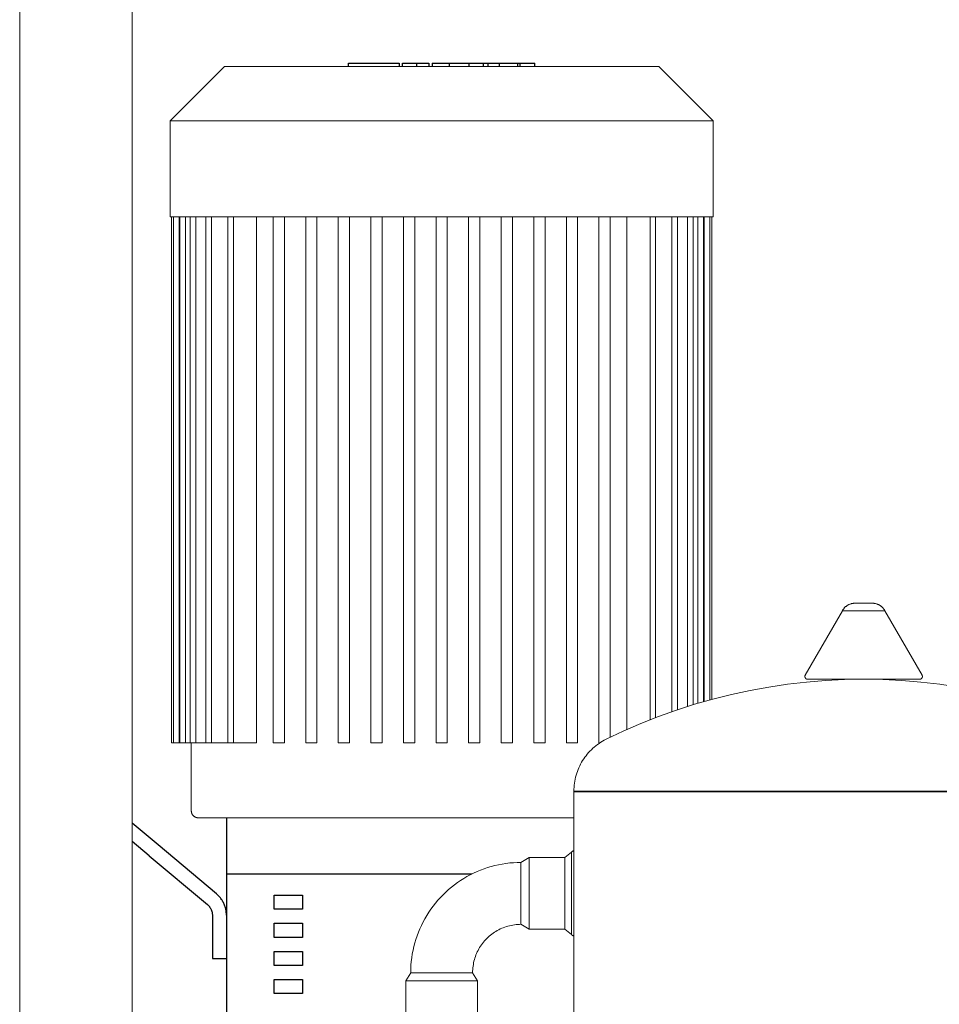
# Model space of a CAD drawing. Units: millimetres. Extents: x -1327 to 1947, y 3796 to 8679.
# Drawn here: x 18 to 344, y 4333 to 4683 of the extents above; entities that cross this region are included whole.
import ezdxf

# ---------------------------------------------------------------- set-up
doc = ezdxf.new("R2010")
doc.units = ezdxf.units.MM
for name, color, linetype, lineweight, true_color in [('Make2D$Visible$Curves$0', 254, 'Continuous', 0, 0xbebebe), ('Make2D$Visible$Curves$3DCPCOLOR124', 7, 'Continuous', 0, 0x009972), ('Make2D$Visible$Curves$3DCPCOLOR254', 7, 'Continuous', 0, 0xd6d6d6)]:
    doc.layers.add(name, color=color, linetype=linetype, lineweight=lineweight, true_color=true_color)
for name, color, linetype, true_color in [('Make2D$Visible$Curves$1', 7, 'Continuous', 0x000000), ('Make2D$Visible$Curves$2', 7, 'Continuous', 0x000000), ('Make2D$Visible$Curves$3', 7, 'Continuous', 0x000000)]:
    doc.layers.add(name, color=color, linetype=linetype, true_color=true_color)

msp = doc.modelspace()

# ---------------------------------------------------------------- linework, layer by layer
at = {"layer": 'Make2D$Visible$Curves$0'}
for points in [[(17.52, 4070), (17.52, 5342.2)], [(57.52, 4070), (57.52, 5342.2)]]:
    msp.add_lwpolyline(points, dxfattribs=at)
at = {"layer": 'Make2D$Visible$Curves$0', "color": 126, "true_color": 0x008060}
for points in [[(71.02, 4646.9), (90.32, 4666.2)], [(90.32, 4666.2), (244.72, 4666.2)], [(244.72, 4666.2), (264.02, 4646.9)], [(71.02, 4612.8), (71.02, 4646.9)], [(71.02, 4646.9), (264.02, 4646.9)], [(264.02, 4646.9), (264.02, 4612.8)], [(264.02, 4612.8), (71.02, 4612.8)], [(71.52, 4425.9), (71.52, 4612.8)], [(72.24, 4425.9), (72.24, 4612.8)], [(74.24, 4612.8), (74.24, 4425.9)], [(74.42, 4425.9), (74.42, 4612.8)], [(76.42, 4612.8), (76.42, 4425.9)], [(78.18, 4425.9), (78.18, 4612.8)], [(80.18, 4612.8), (80.18, 4425.9)], [(83.73, 4425.9), (83.73, 4612.8)], [(85.73, 4612.8), (85.73, 4425.9)], [(91.47, 4425.9), (91.47, 4612.8)], [(93.47, 4612.8), (93.47, 4425.9)], [(101.7, 4612.8), (101.7, 4425.9)], [(107.62, 4425.9), (107.62, 4612.8)], [(111.62, 4612.8), (111.62, 4425.9)], [(119.2, 4425.9), (119.2, 4612.8)], [(123.2, 4612.8), (123.2, 4425.9)], [(130.78, 4425.9), (130.78, 4612.8)], [(134.78, 4612.8), (134.78, 4425.9)], [(142.36, 4425.9), (142.36, 4612.8)], [(146.36, 4612.8), (146.36, 4425.9)], [(153.94, 4425.9), (153.94, 4612.8)], [(157.94, 4612.8), (157.94, 4425.9)], [(165.52, 4612.8), (165.52, 4425.9)], [(169.52, 4425.9), (169.52, 4612.8)], [(177.1, 4612.8), (177.1, 4425.9)], [(181.1, 4425.9), (181.1, 4612.8)], [(188.68, 4612.8), (188.68, 4425.9)], [(192.68, 4425.9), (192.68, 4612.8)], [(200.26, 4612.8), (200.26, 4425.9)], [(204.26, 4425.9), (204.26, 4612.8)], [(211.84, 4612.8), (211.84, 4425.9)], [(215.84, 4425.9), (215.84, 4612.8)], [(223.42, 4612.8), (223.42, 4425.9)], [(227.42, 4427.82), (227.42, 4612.8)], [(233.35, 4430.57), (233.35, 4612.8)], [(241.58, 4612.8), (241.58, 4434.02)], [(243.58, 4612.8), (243.58, 4434.79)], [(249.32, 4612.8), (249.32, 4436.89)], [(251.32, 4612.8), (251.32, 4437.58)], [(254.87, 4612.8), (254.87, 4438.74)], [(256.87, 4612.8), (256.87, 4439.37)], [(258.63, 4612.8), (258.63, 4439.9)], [(260.63, 4612.8), (260.63, 4440.48)], [(260.81, 4440.53), (260.81, 4612.8)], [(262.81, 4612.8), (262.81, 4441.09)], [(263.52, 4612.8), (263.52, 4441.29)], [(71.52, 4425.9), (72.24, 4425.9)], [(74.24, 4425.9), (72.24, 4425.9)], [(74.42, 4425.9), (74.24, 4425.9)], [(76.42, 4425.9), (74.42, 4425.9)], [(78.18, 4425.9), (76.42, 4425.9)], [(80.18, 4425.9), (78.18, 4425.9)], [(78.52, 4401.7), (78.52, 4425.9)], [(83.73, 4425.9), (80.18, 4425.9)], [(85.73, 4425.9), (83.73, 4425.9)], [(91.47, 4425.9), (85.73, 4425.9)], [(93.47, 4425.9), (91.47, 4425.9)], [(101.7, 4425.9), (93.47, 4425.9)], [(107.62, 4425.9), (111.62, 4425.9)], [(119.2, 4425.9), (123.2, 4425.9)], [(130.78, 4425.9), (134.78, 4425.9)], [(142.36, 4425.9), (146.36, 4425.9)], [(153.94, 4425.9), (157.94, 4425.9)], [(165.52, 4425.9), (169.52, 4425.9)], [(181.1, 4425.9), (177.1, 4425.9)], [(192.68, 4425.9), (188.68, 4425.9)], [(204.26, 4425.9), (200.26, 4425.9)], [(215.84, 4425.9), (211.84, 4425.9)], [(223.85, 4425.9), (223.42, 4425.9)], [(78.52, 4401.7), (78.53, 4401.62), (78.53, 4401.53), (78.54, 4401.45), (78.55, 4401.36), (78.56, 4401.28), (78.58, 4401.19), (78.6, 4401.11), (78.62, 4401.03), (78.64, 4400.95), (78.67, 4400.87), (78.7, 4400.79), (78.73, 4400.71), (78.77, 4400.63), (78.81, 4400.55), (78.85, 4400.48), (78.89, 4400.4), (78.93, 4400.33), (78.98, 4400.26), (79.03, 4400.19), (79.09, 4400.13), (79.14, 4400.06), (79.2, 4400), (79.26, 4399.94), (79.32, 4399.88), (79.38, 4399.82), (79.45, 4399.76), (79.51, 4399.71), (79.58, 4399.66), (79.65, 4399.61), (79.73, 4399.57), (79.8, 4399.52), (79.87, 4399.48), (79.95, 4399.45), (80.03, 4399.41), (80.11, 4399.38), (80.19, 4399.35), (80.27, 4399.32), (80.35, 4399.3), (80.43, 4399.27), (80.52, 4399.26), (80.6, 4399.24), (80.68, 4399.23), (80.77, 4399.22), (80.85, 4399.21), (80.94, 4399.2), (81.02, 4399.2)], [(214.53, 4399.2), (81.02, 4399.2)]]:
    msp.add_lwpolyline(points, dxfattribs=at)
at = {"layer": 'Make2D$Visible$Curves$1', "color": 251, "true_color": 0x545454}
for points in [[(66.76, 4389.56), (57.52, 4397.31)], [(91.02, 4399.2), (91.02, 4379.2)], [(63.55, 4385.73), (57.52, 4390.79)], [(87.45, 4372.2), (66.76, 4389.56)], [(63.55, 4385.73), (84.24, 4368.37)], [(91.02, 4364.54), (91.02, 4364.88), (91, 4365.21), (90.97, 4365.55), (90.93, 4365.88), (90.88, 4366.21), (90.82, 4366.54), (90.75, 4366.87), (90.67, 4367.19), (90.57, 4367.52), (90.47, 4367.83), (90.35, 4368.15), (90.22, 4368.46), (90.09, 4368.77), (89.94, 4369.07), (89.78, 4369.36), (89.62, 4369.66), (89.44, 4369.94), (89.25, 4370.22), (89.06, 4370.49), (88.86, 4370.76), (88.64, 4371.02), (88.42, 4371.27), (88.19, 4371.52), (87.95, 4371.75), (87.71, 4371.98), (87.45, 4372.2)], [(84.24, 4368.37), (84.37, 4368.26), (84.49, 4368.15), (84.61, 4368.03), (84.72, 4367.91), (84.83, 4367.78), (84.94, 4367.65), (85.04, 4367.52), (85.14, 4367.38), (85.23, 4367.24), (85.32, 4367.1), (85.4, 4366.95), (85.48, 4366.8), (85.56, 4366.65), (85.62, 4366.5), (85.69, 4366.34), (85.75, 4366.19), (85.8, 4366.03), (85.85, 4365.87), (85.89, 4365.7), (85.92, 4365.54), (85.95, 4365.38), (85.98, 4365.21), (86, 4365.04), (86.01, 4364.88), (86.02, 4364.71), (86.02, 4364.54)], [(86.02, 4364.54), (86.02, 4349.2)], [(86.02, 4349.2), (91.02, 4349.2)]]:
    msp.add_lwpolyline(points, dxfattribs=at)
at = {"layer": 'Make2D$Visible$Curves$2', "color": 7, "true_color": 0xffffff}
for points in [[(134.4, 4667.4), (135.62, 4667.4)], [(134.4, 4666.2), (134.4, 4667.4)], [(135.62, 4667.4), (141.43, 4667.4)], [(141.43, 4667.4), (148.17, 4667.4)], [(148.17, 4667.4), (151.99, 4667.4)], [(151.99, 4667.4), (152.45, 4667.4)], [(152.45, 4667.4), (152.45, 4666.2)], [(153.65, 4667.4), (158.7, 4667.4)], [(153.65, 4666.2), (153.65, 4667.4)], [(158.7, 4667.4), (162.95, 4667.4)], [(158.7, 4666.2), (158.7, 4667.4)], [(162.95, 4667.4), (162.95, 4666.2)], [(164.12, 4667.4), (164.12, 4666.2)], [(164.12, 4667.4), (167.18, 4667.4)], [(167.18, 4667.4), (170.25, 4667.4)], [(170.25, 4667.4), (170.63, 4667.4)], [(170.25, 4666.2), (170.25, 4667.4)], [(170.63, 4667.4), (177.32, 4667.4)], [(177.32, 4667.4), (182.38, 4667.4)], [(177.32, 4666.2), (177.32, 4667.4)], [(182.38, 4667.4), (184.11, 4667.4)], [(182.38, 4666.2), (182.38, 4667.4)], [(184.11, 4667.4), (188.06, 4667.4)], [(184.11, 4666.2), (184.11, 4667.4)], [(188.06, 4667.4), (194.61, 4667.4)], [(188.06, 4666.2), (188.06, 4667.4)], [(194.61, 4667.4), (195.44, 4667.4)], [(194.61, 4666.2), (194.61, 4667.4)], [(195.44, 4667.4), (200.65, 4667.4)], [(195.44, 4666.2), (195.44, 4667.4)], [(200.65, 4666.2), (200.65, 4667.4)]]:
    msp.add_lwpolyline(points, dxfattribs=at)
at = {"layer": 'Make2D$Visible$Curves$3', "color": 9, "true_color": 0xbbbbbb}
for points in [[(99.46, 4379.2), (91.02, 4379.2)], [(91.02, 4379.2), (91.02, 4269.2)], [(178.19, 4379.2), (99.46, 4379.2)], [(108.02, 4366.7), (108.02, 4371.7)], [(108.02, 4371.7), (118.02, 4371.7)], [(118.02, 4371.7), (118.02, 4366.7)], [(118.02, 4366.7), (108.02, 4366.7)], [(108.02, 4356.7), (108.02, 4361.7)], [(108.02, 4361.7), (118.02, 4361.7)], [(118.02, 4361.7), (118.02, 4356.7)], [(118.02, 4356.7), (108.02, 4356.7)], [(108.02, 4346.7), (108.02, 4351.7)], [(108.02, 4351.7), (118.02, 4351.7)], [(118.02, 4351.7), (118.02, 4346.7)], [(118.02, 4346.7), (108.02, 4346.7)], [(108.02, 4336.7), (108.02, 4341.7)], [(108.02, 4341.7), (118.02, 4341.7)], [(118.02, 4341.7), (118.02, 4336.7)], [(118.02, 4336.7), (108.02, 4336.7)]]:
    msp.add_lwpolyline(points, dxfattribs=at)
at = {"layer": 'Make2D$Visible$Curves$3DCPCOLOR124'}
for points in [[(296.77, 4449.95), (309.97, 4472.83)], [(309.97, 4472.83), (310.05, 4472.97), (310.14, 4473.12), (310.23, 4473.26), (310.33, 4473.4), (310.43, 4473.53), (310.54, 4473.66), (310.65, 4473.79), (310.76, 4473.91), (310.88, 4474.03), (311, 4474.15), (311.13, 4474.26), (311.26, 4474.36), (311.39, 4474.47), (311.53, 4474.57), (311.67, 4474.66), (311.81, 4474.75), (311.96, 4474.83), (312.1, 4474.91)], [(309.97, 4472.83), (317.52, 4472.83)], [(312.1, 4474.91), (312.26, 4474.99), (312.42, 4475.06), (312.58, 4475.12), (312.74, 4475.18), (312.91, 4475.24), (313.08, 4475.28), (313.25, 4475.33), (313.42, 4475.36), (313.59, 4475.39), (313.76, 4475.42), (313.93, 4475.44), (314.11, 4475.45), (314.28, 4475.45)], [(314.28, 4475.45), (317.52, 4475.45)], [(317.52, 4475.45), (320.77, 4475.45)], [(317.52, 4472.83), (325.08, 4472.83)], [(320.77, 4475.45), (320.94, 4475.45), (321.11, 4475.44), (321.28, 4475.42), (321.45, 4475.39), (321.62, 4475.37), (321.78, 4475.33), (321.95, 4475.29), (322.11, 4475.24), (322.28, 4475.19), (322.44, 4475.13), (322.6, 4475.07), (322.75, 4475), (322.91, 4474.93), (323.06, 4474.85), (323.21, 4474.77), (323.35, 4474.68), (323.49, 4474.59), (323.63, 4474.49), (323.77, 4474.38), (323.9, 4474.28), (324.03, 4474.16), (324.15, 4474.05), (324.27, 4473.93), (324.39, 4473.8), (324.5, 4473.67), (324.61, 4473.54), (324.71, 4473.4), (324.81, 4473.26), (324.91, 4473.12), (324.99, 4472.98), (325.08, 4472.83)], [(325.08, 4472.83), (338.28, 4449.95)], [(225.96, 4427.1), (232.08, 4430), (238.3, 4432.69), (244.6, 4435.18), (250.98, 4437.46), (257.43, 4439.54), (263.94, 4441.4), (270.51, 4443.04), (277.13, 4444.48), (283.8, 4445.69), (290.5, 4446.68), (297.23, 4447.46), (303.98, 4448.01), (310.75, 4448.34), (317.52, 4448.45)], [(296.63, 4449.45), (296.63, 4449.49), (296.63, 4449.52), (296.64, 4449.55), (296.64, 4449.58), (296.65, 4449.62), (296.65, 4449.65), (296.66, 4449.68), (296.67, 4449.71), (296.68, 4449.74), (296.69, 4449.78), (296.7, 4449.81), (296.71, 4449.84), (296.72, 4449.87), (296.74, 4449.9), (296.75, 4449.93), (296.77, 4449.95)], [(297.63, 4448.45), (297.6, 4448.45), (297.56, 4448.46), (297.53, 4448.46), (297.5, 4448.46), (297.46, 4448.47), (297.43, 4448.48), (297.4, 4448.48), (297.36, 4448.49), (297.33, 4448.5), (297.3, 4448.51), (297.27, 4448.52), (297.23, 4448.54), (297.2, 4448.55), (297.17, 4448.57), (297.14, 4448.58), (297.11, 4448.6), (297.08, 4448.62), (297.06, 4448.64), (297.03, 4448.66), (297, 4448.68), (296.98, 4448.7), (296.95, 4448.72), (296.93, 4448.75), (296.9, 4448.77), (296.88, 4448.8), (296.86, 4448.82), (296.84, 4448.85), (296.82, 4448.88), (296.8, 4448.91), (296.78, 4448.93), (296.76, 4448.96), (296.74, 4448.99), (296.73, 4449.02), (296.72, 4449.06), (296.7, 4449.09), (296.69, 4449.12), (296.68, 4449.15), (296.67, 4449.18), (296.66, 4449.22), (296.65, 4449.25), (296.65, 4449.28), (296.64, 4449.32), (296.64, 4449.35), (296.63, 4449.39), (296.63, 4449.42), (296.63, 4449.45)], [(297.63, 4448.45), (317.52, 4448.45)], [(317.52, 4448.45), (337.42, 4448.45)], [(317.52, 4448.45), (324.3, 4448.34), (331.07, 4448.01), (337.82, 4447.46), (344.55, 4446.68), (351.25, 4445.69), (357.92, 4444.48), (364.54, 4443.04), (371.11, 4441.4), (377.62, 4439.54), (384.07, 4437.46), (390.45, 4435.18), (396.75, 4432.69), (402.97, 4430), (409.09, 4427.1)], [(338.42, 4449.45), (338.42, 4449.42), (338.41, 4449.39), (338.41, 4449.35), (338.41, 4449.32), (338.4, 4449.28), (338.4, 4449.25), (338.39, 4449.22), (338.38, 4449.18), (338.37, 4449.15), (338.36, 4449.12), (338.35, 4449.09), (338.33, 4449.06), (338.32, 4449.02), (338.31, 4448.99), (338.29, 4448.96), (338.27, 4448.93), (338.25, 4448.91), (338.23, 4448.88), (338.21, 4448.85), (338.19, 4448.82), (338.17, 4448.8), (338.15, 4448.77), (338.12, 4448.75), (338.1, 4448.72), (338.07, 4448.7), (338.05, 4448.68), (338.02, 4448.66), (337.99, 4448.64), (337.97, 4448.62), (337.94, 4448.6), (337.91, 4448.58), (337.88, 4448.57), (337.85, 4448.55), (337.82, 4448.54), (337.78, 4448.52), (337.75, 4448.51), (337.72, 4448.5), (337.69, 4448.49), (337.65, 4448.48), (337.62, 4448.48), (337.59, 4448.47), (337.55, 4448.46), (337.52, 4448.46), (337.49, 4448.46), (337.45, 4448.45), (337.42, 4448.45)], [(338.42, 4449.45), (338.42, 4449.49), (338.42, 4449.52), (338.41, 4449.55), (338.41, 4449.58), (338.4, 4449.62), (338.4, 4449.65), (338.39, 4449.68), (338.38, 4449.71), (338.37, 4449.74), (338.36, 4449.78), (338.35, 4449.81), (338.34, 4449.84), (338.33, 4449.87), (338.31, 4449.9), (338.3, 4449.93), (338.28, 4449.95)], [(214.52, 4408.71), (214.54, 4409.43), (214.57, 4410.14), (214.64, 4410.85), (214.72, 4411.56), (214.83, 4412.26), (214.97, 4412.96), (215.13, 4413.65), (215.31, 4414.34), (215.52, 4415.02), (215.75, 4415.7), (216.01, 4416.36), (216.28, 4417.02), (216.58, 4417.67), (216.91, 4418.3), (217.25, 4418.93), (217.62, 4419.54), (218, 4420.14), (218.41, 4420.72), (218.84, 4421.29), (219.28, 4421.85), (219.75, 4422.39), (220.24, 4422.91), (220.74, 4423.42), (221.26, 4423.9), (221.79, 4424.37), (222.35, 4424.82), (222.91, 4425.25), (223.5, 4425.66), (224.09, 4426.06), (224.7, 4426.43), (225.32, 4426.77), (225.96, 4427.1)], [(214.52, 4408.71), (214.52, 4408.45)], [(214.52, 4408.71), (317.52, 4408.71)], [(214.52, 4316.45), (214.52, 4408.45)], [(214.52, 4408.45), (420.52, 4408.45)], [(317.52, 4408.71), (420.52, 4408.71)]]:
    msp.add_lwpolyline(points, dxfattribs=at)
at = {"layer": 'Make2D$Visible$Curves$3DCPCOLOR254'}
for points in [[(211.31, 4385.04), (213.62, 4386.98)], [(213.62, 4386.98), (213.68, 4387.04), (213.75, 4387.09), (213.82, 4387.15), (213.9, 4387.2), (213.97, 4387.25), (214.05, 4387.29), (214.12, 4387.33), (214.2, 4387.38), (214.28, 4387.41), (214.36, 4387.45), (214.44, 4387.48), (214.52, 4387.52)], [(213.62, 4384.18), (213.62, 4386.98)], [(156.52, 4344.14), (156.55, 4345.48), (156.62, 4346.82), (156.73, 4348.15), (156.89, 4349.48), (157.09, 4350.8), (157.34, 4352.12), (157.64, 4353.42), (157.98, 4354.72), (158.36, 4356), (158.79, 4357.27), (159.26, 4358.52), (159.77, 4359.76), (160.32, 4360.98), (160.92, 4362.18), (161.56, 4363.35), (162.23, 4364.51), (162.95, 4365.64), (163.7, 4366.75), (164.49, 4367.83), (165.32, 4368.88), (166.18, 4369.9), (167.08, 4370.9), (168.01, 4371.86), (168.97, 4372.79), (169.96, 4373.69), (170.99, 4374.55), (172.04, 4375.38), (173.12, 4376.17), (174.23, 4376.92), (175.36, 4377.64), (176.51, 4378.31), (177.69, 4378.95), (178.89, 4379.54), (180.11, 4380.1), (181.34, 4380.61), (182.6, 4381.08), (183.87, 4381.51), (185.15, 4381.89), (186.44, 4382.23), (187.75, 4382.52), (189.06, 4382.77), (190.39, 4382.98), (191.72, 4383.14), (193.05, 4383.25), (194.39, 4383.32), (195.72, 4383.34)], [(195.72, 4383.34), (198.64, 4385.04)], [(195.72, 4383.34), (195.72, 4361.34)], [(198.64, 4385.04), (211.31, 4385.04)], [(198.64, 4382.62), (198.64, 4385.04)], [(198.64, 4359.64), (198.64, 4382.62)], [(211.31, 4382.62), (211.31, 4385.04)], [(211.31, 4359.64), (211.31, 4382.62)], [(213.62, 4372.34), (213.62, 4384.18)], [(213.62, 4357.71), (213.62, 4372.34)], [(195.72, 4361.34), (195.14, 4361.33), (194.55, 4361.3), (193.97, 4361.25), (193.38, 4361.18), (192.8, 4361.09), (192.23, 4360.98), (191.65, 4360.85), (191.08, 4360.7), (190.52, 4360.54), (189.96, 4360.35), (189.42, 4360.14), (188.87, 4359.92), (188.34, 4359.68), (187.81, 4359.41), (187.3, 4359.13), (186.79, 4358.84), (186.29, 4358.52), (185.81, 4358.19), (185.33, 4357.85), (184.87, 4357.48), (184.42, 4357.11), (183.99, 4356.71), (183.56, 4356.3), (183.15, 4355.88), (182.76, 4355.45), (182.38, 4355), (182.02, 4354.54), (181.67, 4354.06), (181.34, 4353.58), (181.03, 4353.08), (180.73, 4352.57), (180.45, 4352.06), (180.19, 4351.53), (179.95, 4350.99), (179.72, 4350.45), (179.52, 4349.9), (179.33, 4349.35), (179.16, 4348.78), (179.01, 4348.21), (178.88, 4347.64), (178.78, 4347.06), (178.69, 4346.48), (178.62, 4345.9), (178.57, 4345.32), (178.53, 4344.73), (178.52, 4344.14)], [(198.64, 4359.64), (195.72, 4361.34)], [(211.31, 4359.64), (198.64, 4359.64)], [(213.62, 4357.71), (211.31, 4359.64)], [(214.52, 4357.17), (214.44, 4357.2), (214.36, 4357.23), (214.28, 4357.27), (214.2, 4357.31), (214.12, 4357.35), (214.05, 4357.39), (213.97, 4357.44), (213.9, 4357.49), (213.82, 4357.54), (213.75, 4357.59), (213.68, 4357.65), (213.62, 4357.71)], [(154.82, 4341.22), (156.52, 4344.14)], [(158.63, 4344.14), (156.52, 4344.14)], [(178.52, 4344.14), (158.63, 4344.14)], [(178.52, 4344.14), (180.22, 4341.22)], [(157.25, 4341.22), (154.82, 4341.22)], [(154.82, 4328.56), (154.82, 4341.22)], [(180.22, 4341.22), (157.25, 4341.22)], [(180.22, 4341.22), (180.22, 4328.56)]]:
    msp.add_lwpolyline(points, dxfattribs=at)

doc.saveas('drawing.dxf')
